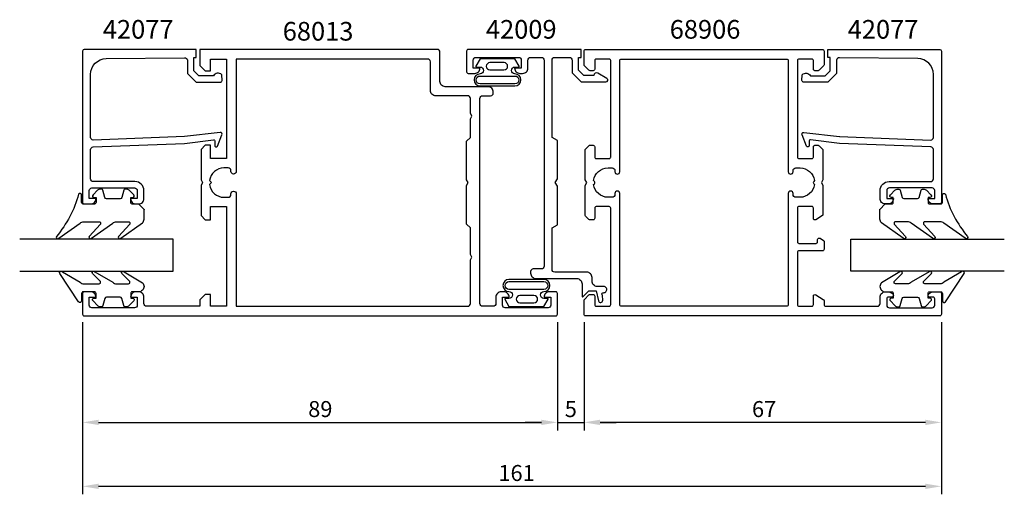
# Model space of a CAD drawing. Extents: x 33 to 218, y 91 to 181.
import ezdxf

# ---------------------------------------------------------------- set-up
doc = ezdxf.new("R2010")
doc.units = 0
doc.header["$LTSCALE"] = 7
doc.header["$PDMODE"] = 3
doc.layers.get('0').update_dxf_attribs({"linetype": 'CONTINUOUS'})
doc.layers.get('DEFPOINTS').update_dxf_attribs({"linetype": 'CONTINUOUS'})
for name, color, linetype in [('SAPA_ARTIKELNR', 4, 'CONTINUOUS'), ('SAPA_FOGBAND', 2, 'CONTINUOUS'), ('SAPA_GLAS', 4, 'CONTINUOUS'), ('SAPA_MATT', 1, 'CONTINUOUS'), ('SAPA_PROFIL', 7, 'CONTINUOUS')]:
    doc.layers.add(name, color=color, linetype=linetype)
doc.styles.add('ISO', font='isocp3.shx')
doc.dimstyles.get("Standard").update_dxf_attribs({"dimtxt": 0.18, "dimasz": 0.18, "dimexe": 0.18, "dimexo": 0.0625, "dimgap": 0.09, "dimtad": 0, "dimtih": 1, "dimtoh": 1, "dimzin": 0, "dimcen": 0.09, "dimazin": 3, "dimtfac": 1, "dimtofl": 0, "dimtmove": 0, "dimatfit": 3})

# ---------------------------------------------------------------- blocks, each defined once
blk = doc.blocks.new('*U73')
at = {"layer": 'SAPA_MATT', "color": 2, "style": 'ISO'}
blk.add_text('161', height=3, dxfattribs=at).set_placement((123.15, 93.98))
blk = doc.blocks.new('*D47')
at = {"layer": 'DEFPOINTS', "color": 0}
for p in [(45.2, 125.28), (206.2, 125.28), (206.2, 92.98)]:
    blk.add_point(p, dxfattribs=at)
at = {"layer": 'SAPA_MATT'}
for p, q in [((45.2, 123.78), (45.2, 91.48)), ((206.2, 123.78), (206.2, 91.48)), ((48.2, 92.98), (203.2, 92.98))]:
    blk.add_line(p, q, dxfattribs=at)
for points in [[(48.2, 93.48), (48.2, 92.48), (45.2, 92.98)], [(203.2, 93.48), (203.2, 92.48), (206.2, 92.98)]]:
    blk.add_solid(points, dxfattribs=at)
blk.add_blockref('*U73', (0, 0))
blk = doc.blocks.new('*U74')
at = {"layer": 'SAPA_MATT', "color": 2, "style": 'ISO'}
blk.add_text('67', height=3, dxfattribs=at).set_placement((170.69, 105.98))
blk = doc.blocks.new('*D46')
at = {"layer": 'DEFPOINTS', "color": 0}
for p in [(139.2, 125.28), (206.2, 125.28), (139.2, 104.98)]:
    blk.add_point(p, dxfattribs=at)
at = {"layer": 'SAPA_MATT'}
for p, q in [((139.2, 123.78), (139.2, 103.48)), ((206.2, 123.78), (206.2, 103.48)), ((203.2, 104.98), (142.2, 104.98))]:
    blk.add_line(p, q, dxfattribs=at)
for points in [[(142.2, 105.48), (142.2, 104.48), (139.2, 104.98)], [(203.2, 105.48), (203.2, 104.48), (206.2, 104.98)]]:
    blk.add_solid(points, dxfattribs=at)
blk.add_blockref('*U74', (0, 0))
blk = doc.blocks.new('*U75')
at = {"layer": 'SAPA_MATT', "color": 2, "style": 'ISO'}
blk.add_text('5', height=3, dxfattribs=at).set_placement((135.59, 105.98))
blk = doc.blocks.new('*D45')
at = {"layer": 'DEFPOINTS', "color": 0}
for p in [(134.2, 125.28), (139.2, 125.28), (139.2, 104.98)]:
    blk.add_point(p, dxfattribs=at)
at = {"layer": 'SAPA_MATT'}
for p, q in [((134.2, 123.78), (134.2, 103.48)), ((139.2, 123.78), (139.2, 103.48)), ((131.2, 104.98), (128.2, 104.98)), ((134.2, 104.98), (139.2, 104.98)), ((142.2, 104.98), (145.2, 104.98))]:
    blk.add_line(p, q, dxfattribs=at)
for points in [[(131.2, 105.48), (131.2, 104.48), (134.2, 104.98)], [(142.2, 105.48), (142.2, 104.48), (139.2, 104.98)]]:
    blk.add_solid(points, dxfattribs=at)
blk.add_blockref('*U75', (0, 0))
blk = doc.blocks.new('*U76')
at = {"layer": 'SAPA_MATT', "color": 2, "style": 'ISO'}
blk.add_text('89', height=3, dxfattribs=at).set_placement((87.49, 105.98))
blk = doc.blocks.new('*D44')
at = {"layer": 'DEFPOINTS', "color": 0}
for p in [(45.2, 116.15), (134.2, 116.15), (134.2, 104.98)]:
    blk.add_point(p, dxfattribs=at)
at = {"layer": 'SAPA_MATT'}
for p, q in [((45.2, 114.65), (45.2, 103.48)), ((134.2, 114.65), (134.2, 103.48)), ((48.2, 104.98), (131.2, 104.98))]:
    blk.add_line(p, q, dxfattribs=at)
for points in [[(48.2, 105.48), (48.2, 104.48), (45.2, 104.98)], [(131.2, 105.48), (131.2, 104.48), (134.2, 104.98)]]:
    blk.add_solid(points, dxfattribs=at)
blk.add_blockref('*U76', (0, 0))

msp = doc.modelspace()

# ---------------------------------------------------------------- linework, layer by layer
at = {"layer": 'SAPA_FOGBAND'}
for points in [[(127.034, 171.823), (126.255, 173.216), (122.985, 173.216), (119.715, 173.216), (118.936, 171.823, 0.5728458), (119.023, 171.674), (119.715, 171.674, -1), (119.715, 170.389, 1), (119.715, 168.124), (122.985, 168.124), (126.255, 168.124, 1), (126.255, 170.389, -1), (126.255, 171.674), (126.947, 171.674, 0.5728458)], [(121.564, 172.493, 1), (121.564, 171.13), (124.2, 171.13, 0.9944228), (124.208, 172.493)], [(119.715, 168.524, -1), (119.715, 169.989), (126.255, 169.989, -1), (126.255, 168.524), (122.985, 168.524)], [(55.707, 145.967), (54.507, 145.967, -0.4142136), (54.207, 146.267), (54.207, 147.167), (54.557, 147.167, 0.6681786), (54.769, 147.68), (53.916, 148.533, 0.1989124), (53.35, 148.767), (53.187, 148.767, 0.3394543), (52.897, 148.545), (52.534, 147.19, -0.3394543), (52.244, 146.967), (49.67, 146.967, -0.3394543), (49.38, 147.19), (49.017, 148.545, 0.3394543), (48.727, 148.767), (48.564, 148.767, 0.1989124), (47.998, 148.533), (47.145, 147.68, 0.6681786), (47.357, 147.167), (47.707, 147.167), (47.707, 146.267, -0.4142136), (47.407, 145.967), (45.307, 145.967, -0.4142136), (45.007, 146.267), (45.007, 147.667, 0.7754026), (44.444, 147.812, -0.1086823), (40.294, 139.884, 0.8680589), (40.769, 139.527), (44.739, 142.355, -0.1989124), (45.446, 142.648), (48.28, 142.648, -0.5773503), (48.539, 142.198), (46.401, 139.893, 0.8769765), (46.873, 139.531), (50.839, 142.355, -0.1989124), (51.546, 142.648), (53.779, 142.648, -0.5773503), (54.039, 142.198), (51.901, 139.894, 0.8769765), (52.373, 139.532), (56.414, 142.431, 0.1989124), (56.707, 143.138), (56.707, 144.967), (56.707, 144.958)], [(195.694, 145.969), (196.894, 145.969, 0.4142136), (197.194, 146.269), (197.194, 147.169), (196.844, 147.169, -0.6681786), (196.632, 147.681), (197.485, 148.535, -0.1989124), (198.051, 148.769), (198.214, 148.769, -0.3394543), (198.503, 148.547), (198.867, 147.191, 0.3394543), (199.156, 146.969), (201.731, 146.969, 0.3394543), (202.021, 147.191), (202.384, 148.547, -0.3394543), (202.674, 148.769), (202.837, 148.769, -0.1989124), (203.402, 148.535), (204.256, 147.681, -0.6681786), (204.044, 147.169), (203.694, 147.169), (203.694, 146.269, 0.4142136), (203.994, 145.969), (206.094, 145.969, 0.4142136), (206.394, 146.269), (206.394, 147.669, -0.7754026), (206.957, 147.814, 0.1086823), (211.107, 139.886, -0.8680589), (210.632, 139.529), (206.662, 142.356, 0.1989124), (205.955, 142.649), (203.121, 142.649, 0.5773503), (202.861, 142.199), (205, 139.895, -0.8769765), (204.528, 139.532), (200.561, 142.356, 0.1989124), (199.854, 142.649), (197.622, 142.649, 0.5773503), (197.362, 142.199), (199.5, 139.895, -0.8769765), (199.028, 139.533), (194.987, 142.432, -0.1989124), (194.694, 143.139), (194.694, 144.969), (194.694, 144.959)], [(56.707, 130.476, -0.4142136), (55.707, 129.476), (54.507, 129.476, 0.4142136), (54.207, 129.176), (54.207, 128.276), (54.557, 128.276, -0.6681786), (54.769, 127.764), (53.916, 126.91, -0.1989124), (53.35, 126.676), (53.187, 126.676, -0.3394543), (52.897, 126.898), (52.534, 128.253, 0.3394543), (52.244, 128.476), (49.67, 128.476, 0.3394543), (49.38, 128.253), (49.017, 126.898, -0.3394543), (48.727, 126.676), (48.564, 126.676, -0.1989124), (47.998, 126.91), (47.145, 127.764, -0.6681786), (47.357, 128.276), (47.707, 128.276), (47.707, 129.176, 0.4142136), (47.407, 129.476), (45.307, 129.476, 0.4142136), (45.007, 129.176), (45.007, 127.776, -0.7754026), (44.444, 127.631), (40.925, 132.902, -0.8680589), (41.399, 133.259), (44.739, 131.269, 0.1989124), (45.446, 130.976), (48.28, 130.976, 0.5773503), (48.539, 131.426), (47.032, 132.893, -0.8769765), (47.504, 133.255), (50.839, 131.269, 0.1989124), (51.546, 130.976), (53.779, 130.976, 0.5773503), (54.039, 131.426), (52.531, 132.892, -0.8769765), (53.003, 133.254), (56.414, 131.193, -0.1989124), (56.707, 130.486)], [(194.694, 130.477, 0.4142136), (195.694, 129.477), (196.894, 129.477, -0.4142136), (197.194, 129.177), (197.194, 128.277), (196.844, 128.277, 0.6681786), (196.632, 127.765), (197.485, 126.912, 0.1989124), (198.051, 126.677), (198.214, 126.677, 0.3394543), (198.503, 126.9), (198.867, 128.255, -0.3394543), (199.156, 128.477), (201.731, 128.477, -0.3394543), (202.021, 128.255), (202.384, 126.9, 0.3394543), (202.674, 126.677), (202.837, 126.677, 0.1989124), (203.402, 126.912), (204.256, 127.765, 0.6681786), (204.044, 128.277), (203.694, 128.277), (203.694, 129.177, -0.4142136), (203.994, 129.477), (206.094, 129.477, -0.4142136), (206.394, 129.177), (206.394, 127.777, 0.7754026), (206.957, 127.632), (210.476, 132.903, 0.8680589), (210.001, 133.26), (206.662, 131.27, -0.1989124), (205.955, 130.977), (203.121, 130.977, -0.5773503), (202.861, 131.427), (204.369, 132.894, 0.8769765), (203.897, 133.256), (200.561, 131.27, -0.1989124), (199.854, 130.977), (197.622, 130.977, -0.5773503), (197.362, 131.427), (198.87, 132.893, 0.8769765), (198.398, 133.255), (194.987, 131.194, 0.1989124), (194.694, 130.487)], [(124.355, 128.097), (125.134, 126.705), (128.404, 126.705), (131.674, 126.705), (132.453, 128.097, 0.5728458), (132.366, 128.246), (131.674, 128.246, -1), (131.674, 129.532, 1), (131.674, 131.796), (128.404, 131.796), (125.134, 131.796, 1), (125.134, 129.532, -1), (125.134, 128.246), (124.442, 128.246, 0.5728458)], [(131.674, 131.396, -1), (131.674, 129.932), (125.134, 129.932, -1), (125.134, 131.396), (128.404, 131.396)], [(129.825, 127.427, 1), (129.825, 128.79), (127.189, 128.79, 0.9944228), (127.181, 127.427)]]:
    msp.add_lwpolyline(points, format="xyb", close=True, dxfattribs=at)
at = {"layer": 'SAPA_GLAS'}
for points in [[(33.4, 133.378), (62.2, 133.378), (62.2, 139.378), (33.4, 139.378)], [(218, 133.38), (189.2, 133.38), (189.2, 139.38), (218, 139.38)]]:
    msp.add_lwpolyline(points, dxfattribs=at)
at = {"layer": 'SAPA_PROFIL'}
for points in [[(64.322, 158.657), (47.2, 157.976, -0.4142136), (46.7, 158.476), (46.7, 170.275, -0.4076767), (49.633, 173.275), (64.322, 173.429, -0.418213), (64.833, 172.933), (64.846, 170.459), (66.5, 168.833), (71.049, 168.833, 0.4293388), (71.346, 169.151), (71.274, 170.232, 0.4883398), (69.712, 170.012), (67.013, 170.012), (66.041, 170.966), (66.041, 173.465), (66.515, 173.465), (66.515, 174.978), (45.498, 174.978, 0.4116378), (45.2, 174.678), (45.2, 146.276, 0.4142136), (45.5, 145.976), (46.71, 145.976, 0.4142136), (47.7, 146.966), (47.7, 146.976), (46.45, 146.976), (46.45, 148.476, -0.4142136), (46.95, 148.976), (54.95, 148.976, -0.4142136), (55.45, 148.476), (55.45, 146.976), (54.2, 146.976), (54.2, 146.966, 0.4142136), (55.19, 145.976), (55.7, 145.976, 0.4142136), (56.7, 146.976), (56.7, 148.476, 0.4142136), (55, 150.176), (47.2, 150.176, -0.4142136), (46.7, 150.676), (46.7, 156.176, -0.4142136), (47.2, 156.676), (64.322, 157.347), (69.725, 158.004, -0.4666505), (70.004, 157.742), (69.965, 157.019, 0.7332303), (70.501, 156.819), (71.272, 158.929, 0.6681786), (70.999, 159.412), (64.322, 158.657), (64.322, 158.666)], [(141.801, 170.51, 0.5773516), (141.051, 170.077), (139.162, 170.077), (138.165, 171.074), (138.165, 173.478), (138.665, 173.478), (138.665, 174.978), (117.5, 174.978, 0.4142136), (117.2, 174.678), (117.2, 170.778, 0.4142136), (117.5, 170.478), (118.71, 170.478, 0.4142136), (119.7, 171.468), (119.7, 171.478), (118.45, 171.478), (118.45, 172.978, -0.4142136), (118.95, 173.478), (126.95, 173.478, -0.4142136), (127.45, 172.978), (127.45, 171.478), (126.2, 171.478), (126.2, 171.468, 0.4142136), (127.19, 170.478), (127.7, 170.478, 0.4142136), (128.7, 171.478), (128.7, 172.978, -0.4142136), (129.2, 173.478), (131.2, 173.478, -0.4142136), (131.7, 172.978), (131.7, 134.278, -0.4142136), (131.2, 133.778), (129.7, 133.778, 0.4142136), (129.2, 133.278), (129.2, 132.978, 0.4142136), (130.2, 131.978), (137.831, 131.978, -0.4142136), (138.831, 130.978), (138.831, 128.631, 0.6681786), (139.001, 128.56), (140.131, 129.689), (141.511, 129.669), (141.905, 127.787, 0.8769765), (142.711, 127.893), (142.67, 128.799, -0.5545813), (142.759, 129.319), (142.849, 129.319, 1.0348053), (142.89, 130.478), (141.7, 130.478, -0.4142136), (140.7, 131.478), (140.7, 131.978), (140.7, 132.178, 0.4142136), (139.7, 133.178), (139.2, 133.178), (133.7, 133.178, -0.4142136), (133.2, 133.678), (133.2, 133.778), (133.2, 141.478), (134.2, 142.056), (134.2, 149.285), (133.8, 149.978), (134.2, 150.671), (134.2, 157.901), (133.2, 158.478), (133.2, 172.978, -0.4142136), (133.7, 173.478), (136.465, 173.478, -0.4142136), (136.965, 172.978), (136.965, 170.577), (138.665, 168.877), (143.323, 168.877, 0.767327), (143.498, 169.53), (141.801, 170.51)], [(187.079, 158.658), (204.2, 157.977, 0.4142136), (204.7, 158.477), (204.7, 170.277, 0.4076767), (201.768, 173.276), (187.079, 173.43, 0.418213), (186.568, 172.935), (186.555, 170.46), (184.9, 168.834), (180.351, 168.834, -0.4293388), (180.055, 169.152), (180.127, 170.234, -0.4883398), (181.689, 170.013), (184.388, 170.013), (185.36, 170.968), (185.36, 173.467), (184.886, 173.467), (184.886, 174.98), (205.903, 174.98, -0.4116378), (206.2, 174.68), (206.2, 146.277, -0.4142136), (205.9, 145.977), (204.69, 145.977, -0.4142136), (203.7, 146.967), (203.7, 146.977), (204.95, 146.977), (204.95, 148.477, 0.4142136), (204.45, 148.977), (196.45, 148.977, 0.4142136), (195.95, 148.477), (195.95, 146.977), (197.2, 146.977), (197.2, 146.967, -0.4142136), (196.21, 145.977), (195.7, 145.977, -0.4142136), (194.7, 146.977), (194.7, 148.477, -0.4142136), (196.4, 150.177), (204.2, 150.177, 0.4142136), (204.7, 150.677), (204.7, 156.177, 0.4142136), (204.2, 156.677), (187.079, 157.348), (181.676, 158.005, 0.4666505), (181.396, 157.743), (181.436, 157.021, -0.7332303), (180.9, 156.821), (180.129, 158.931, -0.6681786), (180.402, 159.413), (187.079, 158.658), (187.079, 158.668)]]:
    msp.add_lwpolyline(points, format="xyb", dxfattribs=at)
for points in [[(112.2, 174.478, 0.4142136), (111.7, 174.978), (67.2, 174.978), (67.2, 171.978), (68.2, 170.978), (69.2, 170.978), (69.2, 173.178), (72.2, 173.178), (72.2, 154.478), (69.2, 154.478), (69.2, 156.978), (68.2, 156.978), (67.4, 156.178), (67.4, 150.498), (67.7, 149.978), (67.4, 149.459), (67.4, 143.778), (68.2, 142.978), (69.2, 142.978), (69.2, 145.478), (72.2, 145.478), (72.2, 126.778), (69.2, 126.778), (69.2, 128.978), (68.2, 128.978), (67.2, 127.978), (67.2, 126.778), (57.2, 126.778, -0.4142136), (56.7, 127.278), (56.7, 128.488, 0.4142136), (55.71, 129.478), (55.19, 129.478, 0.4142136), (54.2, 128.488), (54.2, 128.478), (55.45, 128.478), (55.45, 126.978, -0.4142136), (54.95, 126.478), (46.95, 126.478, -0.4142136), (46.45, 126.978), (46.45, 128.478), (47.7, 128.478), (47.7, 128.488, 0.4142136), (46.71, 129.478), (45.5, 129.478, 0.4142136), (45.2, 129.178), (45.2, 125.278, 0.4142136), (45.5, 124.978), (133.9, 124.978, 0.4142136), (134.2, 125.278), (134.2, 129.178, 0.4142136), (133.9, 129.478), (132.69, 129.478, 0.4142136), (131.7, 128.488), (131.7, 128.478), (132.95, 128.478), (132.95, 126.978, -0.4142136), (132.45, 126.478), (124.427, 126.478, -0.4142136), (123.927, 126.978), (123.927, 128.478), (125.177, 128.478), (125.177, 128.488, 0.4142136), (124.187, 129.478), (123.667, 129.478, 0.4142136), (122.677, 128.488), (122.677, 127.278, -0.4142136), (122.177, 126.778), (120.2, 126.778, -0.4142136), (119.7, 127.278), (119.7, 165.778, -0.4142136), (120.2, 166.278), (121.7, 166.278, 0.4142136), (122.2, 166.778), (122.2, 166.978, 0.4142136), (121.2, 167.978), (113.2, 167.978, -0.4142136), (112.2, 168.978)], [(141.5, 126.78), (143.9, 126.78, 0.4142136), (144.2, 127.08), (144.2, 145.18, 0.4142136), (143.9, 145.48), (141.5, 145.48, 0.4142136), (141.2, 145.18), (141.2, 143.28, -0.4142136), (140.9, 142.98), (140.325, 142.98, -0.1989124), (140.113, 143.067), (139.488, 143.692, -0.1989124), (139.4, 143.904), (139.4, 149.46), (139.7, 149.98), (139.4, 150.499), (139.4, 156.055, -0.1989124), (139.488, 156.267), (140.2, 156.98), (140.9, 156.98, -0.4142136), (141.2, 156.68), (141.2, 154.78, 0.4142136), (141.5, 154.48), (143.9, 154.48, 0.4142136), (144.2, 154.78), (144.2, 172.88, 0.4142136), (143.9, 173.18), (141.5, 173.18, 0.4142136), (141.2, 172.88), (141.2, 171.28, -0.4142136), (140.9, 170.98), (140.325, 170.98, -0.1989124), (140.113, 171.067), (139.288, 171.892, -0.1989124), (139.2, 172.104), (139.2, 174.68, -0.4142136), (139.5, 174.98), (183.9, 174.98, -0.4142136), (184.2, 174.68), (184.2, 172.104, -0.1989124), (184.113, 171.892), (183.288, 171.067, -0.1989124), (183.076, 170.98), (182.5, 170.98, -0.4142136), (182.2, 171.28), (182.2, 172.88, 0.4142136), (181.9, 173.18), (179.5, 173.18, 0.4142136), (179.2, 172.88), (179.2, 154.78, 0.4142136), (179.5, 154.48), (181.9, 154.48, 0.4142136), (182.2, 154.78), (182.2, 156.68, -0.4142136), (182.5, 156.98), (183.076, 156.98, -0.1989124), (183.288, 156.892), (183.913, 156.267, -0.1989124), (184, 156.055), (184, 150.499), (183.7, 149.98), (184, 149.46), (184, 143.967, -0.2596812), (183.906, 143.797), (182.658, 143.025, -0.5877033), (182.2, 143.28), (182.2, 145.214, 0.4683749), (181.9, 145.48), (179.5, 145.48, 0.4683749), (179.2, 145.214), (179.2, 138.88, 0.4142136), (179.5, 138.58), (182.7, 138.58, 0.4142136), (183, 138.88), (183, 139.28, -0.5877033), (183.458, 139.535), (184.106, 139.134, -0.2596812), (184.2, 138.964), (184.2, 137.48, -0.4142136), (183.9, 137.18), (179.5, 137.18, 0.4142136), (179.2, 136.88), (179.2, 127.08, 0.4142136), (179.5, 126.78), (181.9, 126.78, 0.4142136), (182.2, 127.08), (182.2, 128.68, -0.5877033), (182.658, 128.935), (184.058, 128.068, -0.2596812), (184.2, 127.813), (184.2, 127.08, 0.4142136), (184.5, 126.78), (194.2, 126.78, 0.4142136), (194.7, 127.28), (194.7, 128.48, -0.4142136), (195.7, 129.48), (196.268, 129.48, -0.2896899), (197.171, 128.908, -0.5507604), (196.9, 128.48), (196.25, 128.48, 0.4142136), (195.95, 128.18), (195.95, 126.98, 0.4142136), (196.45, 126.48), (204.45, 126.48, 0.4142136), (204.95, 126.98), (204.95, 128.18, 0.4142136), (204.65, 128.48), (204, 128.48, -0.5507604), (203.729, 128.908, -0.2896899), (204.633, 129.48), (205.9, 129.48, -0.4142136), (206.2, 129.18), (206.2, 125.28, -0.4142136), (205.9, 124.98), (139.5, 124.98, -0.4142136), (139.2, 125.28), (139.2, 127.855, -0.1989124), (139.288, 128.067), (140.113, 128.892, -0.1989124), (140.325, 128.98), (140.9, 128.98, -0.4142136), (141.2, 128.68), (141.2, 127.08, 0.4142136)], [(117.9, 135.459), (118.2, 135.978), (117.9, 136.498), (117.9, 141.478), (117.89, 141.478), (117.2, 142.168), (117.2, 149.459), (117.5, 149.978), (117.2, 150.498), (117.2, 157.788), (117.89, 158.478), (117.9, 158.478), (117.9, 161.959), (118.2, 162.478), (117.9, 162.998), (117.9, 165.778, 0.4142136), (117.4, 166.278), (111.4, 166.278, -0.4142136), (110.4, 167.278), (110.4, 172.678, 0.4142136), (109.9, 173.178), (74, 173.178), (74, 152.073, -0.4142136), (73.505, 151.578), (73.495, 151.578, -0.4142136), (73, 152.073), (73, 152.233, 0.4142136), (72.505, 152.728), (71.7, 152.728, 0.3747565), (68.976, 150.353), (69.35, 149.978), (68.976, 149.604, 0.3747565), (71.7, 147.228), (72.505, 147.228, 0.4142136), (73, 147.723), (73, 147.883, -0.4142136), (73.495, 148.378), (73.505, 148.378, -0.4142136), (74, 147.883), (74, 126.778), (117.4, 126.778, 0.4142136), (117.9, 127.278)], [(182.425, 149.605, -0.3747565), (179.7, 147.23), (178.9, 147.23, -0.4142136), (178.4, 147.73), (178.4, 147.93, 1), (177.5, 147.93), (177.5, 127.08, -0.4142136), (177.2, 126.78), (146.2, 126.78, -0.4142136), (145.9, 127.08), (145.9, 147.93, 1), (145, 147.93), (145, 147.73, -0.4142136), (144.5, 147.23), (143.7, 147.23, -0.3747565), (140.976, 149.605), (141.138, 149.767, 0.4142136), (141.138, 150.192), (140.976, 150.354, -0.3747565), (143.7, 152.73), (144.5, 152.73, -0.4142136), (145, 152.23), (145, 152.03, 1), (145.9, 152.03), (145.9, 172.88, -0.4142136), (146.2, 173.18), (177.2, 173.18, -0.4142136), (177.5, 172.88), (177.5, 152.03, 1), (178.4, 152.03), (178.4, 152.23, -0.4142136), (178.9, 152.73), (179.7, 152.73, -0.3747565), (182.425, 150.354), (182.263, 150.192, 0.4142136), (182.263, 149.767)]]:
    msp.add_lwpolyline(points, format="xyb", close=True, dxfattribs=at)

# ---------------------------------------------------------------- texts
at = {"layer": 'SAPA_ARTIKELNR', "style": 'ISO'}
for s, p in [('42077', (48.987, 176.998)), ('68013', (82.716, 176.636)), ('42009', (120.809, 176.998)), ('68906', (155.269, 177)), ('42077', (188.641, 177))]:
    msp.add_text(s, height=3.5, dxfattribs=at).set_placement(p)

# ---------------------------------------------------------------- dimensions: what is measured, and where the dimension line sits
at = {"layer": 'SAPA_MATT'}
for base, p1, p2, picture, middle in [((206.2, 92.978), (45.2, 125.278), (206.2, 125.28), '*D47', (125.7, 95.478)), ((139.2, 104.978), (134.2, 125.278), (139.2, 125.28), '*D45', (136.7, 107.478)), ((139.2, 104.98), (206.2, 125.28), (139.2, 125.28), '*D46', (172.7, 107.48)), ((134.2, 104.978), (45.2, 116.147), (134.2, 116.147), '*D44', (89.7, 107.478))]:
    dim = msp.add_linear_dim(base=base, p1=p1, p2=p2, dimstyle='Standard', override={"dimscale": 1}, dxfattribs=at)
    dim.commit()
    dim.dimension.update_dxf_attribs({"geometry": picture, "text_midpoint": middle})

doc.saveas('drawing.dxf')
